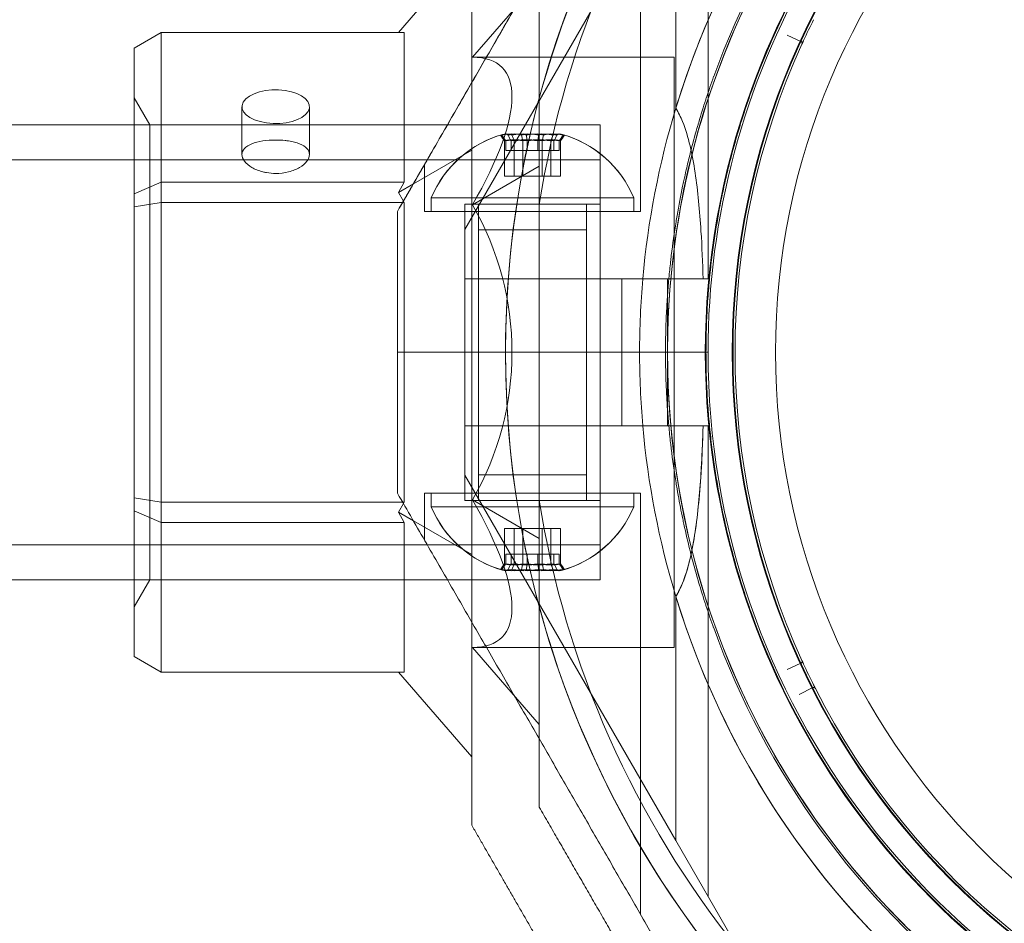
# Model space of a CAD drawing. Units: millimetres. Extents: x -728 to 9901, y -1250 to 9270.
# Drawn here: x 7526 to 7599, y 4221 to 4288 of the extents above; entities that cross this region are included whole.
import ezdxf

# ---------------------------------------------------------------- set-up
doc = ezdxf.new("R2010")
doc.units = ezdxf.units.MM
doc.layers.add('Dimensions', color=7, linetype='Continuous')
doc.styles.get("Standard").update_dxf_attribs({"font": 'arial.ttf'})
doc.dimstyles.new('Leikkiset keinu', dxfattribs={"dimtxt": 150, "dimasz": 2.5, "dimexe": 0.06, "dimexo": 0.625, "dimtad": 0, "dimtih": 1, "dimtoh": 1, "dimdec": 0, "dimtxsty": 'Standard', "dimcen": 2.5, "dimadec": 0, "dimazin": 0, "dimtfac": 1, "dimtmove": 0, "dimatfit": 3, "dimfxl": 1, "dimarcsym": 0})

# ---------------------------------------------------------------- blocks, each defined once
blk = doc.blocks.new('A$C8e1f3a67')
at = {"color": 0, "linetype": 'Continuous', "lineweight": 0}
for p, q in [((7781.467, 12178.434), (7781.467, 12209.611)), ((7781.467, 12178.434), (7781.467, 12209.611)), ((7781.467, 12178.434), (7781.467, 12209.611)), ((7786.467, 12173.434), (7786.467, 12208.271)), ((7786.467, 12173.434), (7786.467, 12208.271)), ((7786.467, 12173.434), (7786.467, 12208.271)), ((7784.085, 12204.146), (7768.467, 12177.094)), ((7784.085, 12204.146), (7768.467, 12177.094)), ((7784.085, 12204.146), (7768.467, 12177.094)), ((7784.085, 12204.146), (7784.085, 12186.071)), ((7784.085, 12186.071), (7784.085, 12204.146)), ((7784.085, 12186.071), (7784.085, 12204.146)), ((7768.967, 12197.952), (7763.534, 12191.678)), ((7773.967, 12195.56), (7769.02, 12189.848)), ((7743.967, 12190.523), (7745.967, 12191.678)), ((7745.967, 12191.678), (7745.967, 12180.588)), ((7763.967, 12191.678), (7745.967, 12191.678)), ((7763.967, 12180.588), (7763.967, 12191.678)), ((7793.352, 12191.019), (7792.332, 12191.488)), ((7743.967, 12179.743), (7743.967, 12190.523)), ((7769.02, 12189.848), (7783.967, 12189.848)), ((7783.967, 12146.148), (7783.967, 12189.848)), ((7745.122, 12184.848), (7743.967, 12186.848)), ((7751.948, 12182.639), (7751.948, 12186.182)), ((7756.948, 12182.639), (7756.948, 12186.182)), ((7743.967, 12184.848), (5842.967, 12184.848)), ((7778.467, 12184.848), (7743.967, 12184.848)), ((7745.122, 12184.848), (7778.467, 12184.848)), ((7745.122, 12184.848), (7745.122, 12151.148)), ((7778.467, 12178.962), (7778.467, 12184.848)), ((7778.467, 12184.848), (7778.467, 12178.962)), ((7771.396, 12181.034), (7771.396, 12183.652)), ((7771.481, 12182.934), (7771.481, 12183.652)), ((7771.481, 12182.934), (7771.481, 12183.652)), ((7771.878, 12182.934), (7771.878, 12183.652)), ((7771.878, 12182.934), (7771.878, 12183.652)), ((7772.121, 12181.034), (7772.121, 12183.652)), ((7772.742, 12181.034), (7772.742, 12183.652)), ((7773.07, 12182.934), (7773.07, 12183.652)), ((7773.07, 12182.934), (7773.07, 12183.652)), ((7773.863, 12182.934), (7773.863, 12183.652)), ((7773.863, 12182.934), (7773.863, 12183.652)), ((7774.192, 12181.034), (7774.192, 12183.652)), ((7774.813, 12181.034), (7774.813, 12183.652)), ((7775.056, 12182.934), (7775.056, 12183.652)), ((7775.056, 12182.934), (7775.056, 12183.652)), ((7775.453, 12182.934), (7775.453, 12183.652)), ((7775.453, 12182.934), (7775.453, 12183.652)), ((7775.538, 12181.034), (7775.538, 12183.652)), ((7768.967, 12182.975), (7764.65, 12180.482)), ((7771.878, 12182.934), (7771.481, 12182.934)), ((7771.878, 12182.934), (7771.481, 12182.934)), ((7773.863, 12182.934), (7771.878, 12182.934)), ((7773.863, 12182.934), (7771.878, 12182.934)), ((7775.453, 12182.934), (7773.863, 12182.934)), ((7775.453, 12182.934), (7773.863, 12182.934)), ((7778.467, 12182.248), (5808.467, 12182.248)), ((7765.467, 12178.434), (7765.467, 12181.898)), ((7765.467, 12178.434), (7765.467, 12181.898)), ((7765.467, 12178.434), (7765.467, 12181.898)), ((7773.967, 12181.779), (7769.02, 12178.923)), ((7772.742, 12181.034), (7771.396, 12181.034)), ((7774.813, 12181.034), (7772.742, 12181.034)), ((7775.538, 12181.034), (7774.813, 12181.034)), ((7743.967, 12179.743), (7745.967, 12180.588)), ((7745.967, 12180.588), (7745.967, 12179.088)), ((7745.967, 12180.588), (7763.967, 12180.588)), ((7763.967, 12180.588), (7763.534, 12179.838)), ((7764.65, 12180.482), (7763.534, 12179.838)), ((7743.967, 12178.779), (7743.967, 12179.743)), ((7763.534, 12179.838), (7763.906, 12179.194)), ((7745.967, 12179.088), (7743.967, 12178.779)), ((7745.967, 12179.088), (7745.967, 12156.908)), ((7763.845, 12179.088), (7745.967, 12179.088)), ((7763.967, 12179.088), (7763.845, 12179.088)), ((7763.906, 12179.194), (7763.967, 12179.088)), ((7763.967, 12156.908), (7763.967, 12179.088)), ((7779.892, 12179.434), (7765.967, 12179.434)), ((7765.967, 12179.434), (7765.967, 12178.434)), ((7780.967, 12179.434), (7765.967, 12179.434)), ((7765.967, 12179.434), (7765.967, 12178.434)), ((7780.967, 12179.434), (7765.967, 12179.434)), ((7765.967, 12179.434), (7765.967, 12178.434)), ((7768.467, 12178.962), (7769.183, 12178.962)), ((7768.467, 12157.562), (7768.467, 12178.962)), ((7768.467, 12178.962), (7769.183, 12178.962)), ((7768.467, 12157.562), (7768.467, 12178.962)), ((7769.183, 12178.962), (7778.467, 12178.962)), ((7769.183, 12178.962), (7778.467, 12178.962)), ((7769.467, 12157.562), (7769.467, 12178.962)), ((7769.467, 12157.562), (7769.467, 12178.962)), ((7773.967, 12157.052), (7773.967, 12178.944)), ((7777.467, 12157.562), (7777.467, 12178.962)), ((7777.467, 12157.562), (7777.467, 12178.962)), ((7778.467, 12157.562), (7778.467, 12178.962)), ((7778.467, 12157.562), (7778.467, 12178.962)), ((7780.967, 12179.434), (7779.892, 12179.434)), ((7780.967, 12179.434), (7780.967, 12178.434)), ((7780.967, 12179.434), (7780.967, 12178.434)), ((7780.967, 12179.434), (7780.967, 12178.434)), ((7743.967, 12157.217), (7743.967, 12178.779)), ((7781.467, 12178.434), (7765.467, 12178.434)), ((7781.467, 12178.434), (7765.467, 12178.434)), ((7781.467, 12178.434), (7765.467, 12178.434)), ((7768.467, 12178.434), (7768.467, 12157.034)), ((7768.467, 12178.434), (7768.467, 12167.998)), ((7768.467, 12167.998), (7768.467, 12178.434)), ((7768.467, 12167.998), (7768.467, 12178.434)), ((7769.467, 12178.434), (7769.467, 12157.034)), ((7769.467, 12178.434), (7769.467, 12158.934)), ((7769.467, 12178.434), (7769.467, 12158.934)), ((7777.467, 12178.434), (7777.467, 12157.034)), ((7777.467, 12178.434), (7777.467, 12158.934)), ((7777.467, 12178.434), (7777.467, 12158.934)), ((7778.467, 12178.434), (7778.467, 12157.034)), ((7778.467, 12178.434), (7778.467, 12167.998)), ((7778.467, 12167.998), (7778.467, 12178.434)), ((7778.467, 12167.998), (7778.467, 12178.434)), ((7768.467, 12173.434), (7768.467, 12177.094)), ((7769.467, 12177.062), (7777.467, 12177.062)), ((7769.467, 12157.562), (7769.467, 12177.062)), ((7777.467, 12157.562), (7777.467, 12177.062)), ((7768.467, 12173.434), (7780.081, 12173.434)), ((7768.467, 12167.998), (7768.467, 12173.434)), ((7780.081, 12173.434), (7768.467, 12173.434)), ((7780.081, 12173.434), (7768.467, 12173.434)), ((7781.634, 12173.434), (7780.081, 12173.434)), ((7780.081, 12167.998), (7780.081, 12173.434)), ((7781.634, 12173.434), (7780.081, 12173.434)), ((7780.081, 12173.434), (7780.081, 12167.998)), ((7781.634, 12173.434), (7780.081, 12173.434)), ((7780.081, 12173.434), (7780.081, 12167.998)), ((7783.467, 12173.434), (7783.467, 12167.998)), ((7783.467, 12167.998), (7783.467, 12173.434)), ((7783.467, 12167.998), (7783.467, 12173.434)), ((7786.467, 12173.434), (7786.104, 12173.434)), ((7786.467, 12173.434), (7786.104, 12173.434)), ((7786.467, 12173.434), (7786.104, 12173.434)), ((7771.467, 12167.998), (7763.467, 12167.998)), ((7771.467, 12167.998), (7763.467, 12167.998)), ((7771.467, 12167.998), (7763.467, 12167.998)), ((7771.467, 12167.998), (7763.467, 12167.998)), ((7763.467, 12167.998), (7771.467, 12167.998)), ((7763.467, 12167.998), (7771.467, 12167.998)), ((7768.467, 12157.562), (7768.467, 12167.998)), ((7768.467, 12157.562), (7768.467, 12167.998)), ((7768.467, 12162.562), (7768.467, 12167.998)), ((7768.467, 12167.998), (7768.467, 12157.562)), ((7783.317, 12167.998), (7771.467, 12167.998)), ((7783.317, 12167.998), (7771.467, 12167.998)), ((7783.317, 12167.998), (7771.467, 12167.998)), ((7783.317, 12167.998), (7771.467, 12167.998)), ((7771.467, 12167.998), (7783.467, 12167.998)), ((7771.467, 12167.998), (7783.467, 12167.998)), ((7778.467, 12157.562), (7778.467, 12167.998)), ((7778.467, 12157.562), (7778.467, 12167.998)), ((7778.467, 12167.998), (7778.467, 12157.562)), ((7780.081, 12167.998), (7780.081, 12162.562)), ((7780.081, 12167.998), (7780.081, 12162.562)), ((7780.081, 12162.562), (7780.081, 12167.998)), ((7783.467, 12167.998), (7783.317, 12167.998)), ((7783.467, 12167.998), (7783.317, 12167.998)), ((7783.467, 12167.998), (7783.317, 12167.998)), ((7783.467, 12167.998), (7783.317, 12167.998)), ((7786.467, 12167.998), (7783.467, 12167.998)), ((7783.467, 12167.998), (7785.125, 12167.998)), ((7783.467, 12162.562), (7783.467, 12167.998)), ((7783.467, 12167.998), (7785.125, 12167.998)), ((7783.467, 12162.562), (7783.467, 12167.998)), ((7783.467, 12167.998), (7783.467, 12162.562)), ((7786.467, 12167.998), (7783.467, 12167.998)), ((7783.467, 12167.998), (7785.125, 12167.998)), ((7783.467, 12167.998), (7785.125, 12167.998)), ((7785.125, 12167.998), (7786.467, 12167.998)), ((7785.125, 12167.998), (7786.467, 12167.998)), ((7785.125, 12167.998), (7786.467, 12167.998)), ((7785.125, 12167.998), (7786.467, 12167.998)), ((7780.081, 12162.562), (7768.467, 12162.562)), ((7780.081, 12162.562), (7768.467, 12162.562)), ((7768.467, 12162.562), (7780.081, 12162.562)), ((7768.467, 12162.562), (7768.467, 12158.902)), ((7780.081, 12162.562), (7781.634, 12162.562)), ((7780.081, 12162.562), (7781.634, 12162.562)), ((7780.081, 12162.562), (7781.634, 12162.562)), ((7786.467, 12162.562), (7786.104, 12162.562)), ((7786.467, 12162.562), (7786.104, 12162.562)), ((7786.467, 12162.562), (7786.104, 12162.562)), ((7786.467, 12162.562), (7786.467, 12127.725)), ((7786.467, 12162.562), (7786.467, 12127.725)), ((7786.467, 12162.562), (7786.467, 12127.725)), ((7784.085, 12131.85), (7768.467, 12158.902)), ((7784.085, 12131.85), (7768.467, 12158.902)), ((7784.085, 12131.85), (7768.467, 12158.902)), ((7777.467, 12158.934), (7769.467, 12158.934)), ((7777.467, 12158.934), (7769.467, 12158.934)), ((7743.967, 12156.253), (7743.967, 12157.217)), ((7745.967, 12156.908), (7743.967, 12157.217)), ((7781.467, 12157.562), (7765.467, 12157.562)), ((7765.467, 12157.562), (7765.467, 12154.098)), ((7781.467, 12157.562), (7765.467, 12157.562)), ((7765.467, 12157.562), (7765.467, 12154.098)), ((7765.467, 12157.562), (7765.467, 12154.098)), ((7781.467, 12157.562), (7765.467, 12157.562)), ((7765.967, 12156.562), (7765.967, 12157.562)), ((7765.967, 12156.562), (7765.967, 12157.562)), ((7765.967, 12156.562), (7765.967, 12157.562)), ((7777.751, 12157.034), (7768.467, 12157.034)), ((7769.02, 12157.073), (7773.967, 12154.217)), ((7778.467, 12157.034), (7777.751, 12157.034)), ((7778.467, 12151.148), (7778.467, 12157.562)), ((7778.467, 12157.562), (7778.467, 12151.148)), ((7780.967, 12156.562), (7780.967, 12157.562)), ((7780.967, 12156.562), (7780.967, 12157.562)), ((7780.967, 12156.562), (7780.967, 12157.562)), ((7781.467, 12157.562), (7781.467, 12126.385)), ((7781.467, 12157.562), (7781.467, 12126.385)), ((7781.467, 12157.562), (7781.467, 12126.385)), ((7743.967, 12145.472), (7743.967, 12156.253)), ((7745.967, 12155.408), (7743.967, 12156.253)), ((7745.967, 12156.908), (7745.967, 12155.408)), ((7745.967, 12156.908), (7763.845, 12156.908)), ((7763.906, 12156.802), (7763.534, 12156.158)), ((7763.845, 12156.908), (7763.967, 12156.908)), ((7763.967, 12156.908), (7763.906, 12156.802)), ((7765.967, 12156.562), (7767.041, 12156.562)), ((7765.967, 12156.562), (7767.041, 12156.562)), ((7765.967, 12156.562), (7780.967, 12156.562)), ((7767.041, 12156.562), (7780.967, 12156.562)), ((7767.041, 12156.562), (7780.967, 12156.562)), ((7763.534, 12156.158), (7763.967, 12155.408)), ((7763.534, 12156.158), (7764.649, 12155.514)), ((7764.649, 12155.514), (7768.967, 12153.021)), ((7745.967, 12155.408), (7745.967, 12144.318)), ((7763.967, 12155.408), (7745.967, 12155.408)), ((7763.967, 12144.318), (7763.967, 12155.408)), ((7771.396, 12154.962), (7771.396, 12152.343)), ((7771.396, 12154.962), (7772.121, 12154.962)), ((7771.396, 12154.962), (7771.396, 12152.343)), ((7771.396, 12154.962), (7772.121, 12154.962)), ((7772.121, 12154.962), (7772.121, 12152.343)), ((7772.121, 12154.962), (7774.192, 12154.962)), ((7772.121, 12154.962), (7772.121, 12152.343)), ((7772.121, 12154.962), (7774.192, 12154.962)), ((7772.742, 12154.962), (7772.742, 12152.343)), ((7772.742, 12154.962), (7772.742, 12152.343)), ((7774.192, 12154.962), (7774.192, 12152.343)), ((7774.192, 12154.962), (7775.538, 12154.962)), ((7774.192, 12154.962), (7774.192, 12152.343)), ((7774.192, 12154.962), (7775.538, 12154.962)), ((7774.813, 12154.962), (7774.813, 12152.343)), ((7774.813, 12154.962), (7774.813, 12152.343)), ((7775.538, 12154.962), (7775.538, 12152.343)), ((7775.538, 12154.962), (7775.538, 12152.343)), ((7778.467, 12153.748), (5808.467, 12153.748)), ((7771.481, 12153.062), (7771.481, 12152.343)), ((7771.481, 12153.062), (7773.07, 12153.062)), ((7771.877, 12153.062), (7771.877, 12152.343)), ((7773.07, 12153.062), (7773.07, 12152.343)), ((7773.07, 12153.062), (7775.056, 12153.062)), ((7773.863, 12153.062), (7773.863, 12152.343)), ((7775.056, 12153.062), (7775.056, 12152.343)), ((7775.056, 12153.062), (7775.453, 12153.062)), ((7775.453, 12153.062), (7775.453, 12152.343)), ((7743.967, 12151.148), (7710.317, 12151.148)), ((7778.467, 12151.148), (7743.967, 12151.148)), ((7745.122, 12151.148), (7743.967, 12149.148)), ((7745.122, 12151.148), (7778.467, 12151.148)), ((7784.085, 12131.85), (7784.085, 12149.925)), ((7784.085, 12131.85), (7784.085, 12149.925)), ((7784.085, 12149.925), (7784.085, 12131.85)), ((7769.02, 12146.148), (7783.967, 12146.148)), ((7769.02, 12146.148), (7773.967, 12140.436)), ((7745.967, 12144.318), (7743.967, 12145.472)), ((7792.332, 12144.508), (7793.352, 12144.977)), ((7745.967, 12144.318), (7763.967, 12144.318)), ((7763.534, 12144.318), (7768.967, 12138.044)), ((7794.222, 12143.17), (7793.22, 12142.664)), ((7784.085, 12131.85), (7788.751, 12123.768)), ((7784.085, 12131.85), (7788.751, 12123.768)), ((7784.085, 12131.85), (7788.751, 12123.768))]:
    blk.add_line(p, q, dxfattribs=at)
for centre, radius, start, end in [((7843.467, 12167.998), 72, 0, 180), ((7843.467, 12167.998), 72, 0, 180), ((7843.467, 12167.998), 72, 0.00001, 150.00001), ((7843.467, 12167.998), 62.071, 16.9278, 163.07201), ((7843.467, 12167.998), 62.071, 16.9278, 163.07201), ((7843.467, 12167.998), 62.071, 16.92799, 150.00001), ((7843.467, 12167.998), 60, 0, 180), ((7843.467, 12167.998), 60, 0, 180), ((7843.467, 12167.998), 60, 0.00001, 150.00001), ((7843.467, 12167.998), 57, 0, 150), ((7843.467, 12167.998), 57, 0, 150), ((7843.467, 12167.998), 57, 0.00001, 150.00001), ((7843.467, 12167.998), 55.2, 90, 270), ((7843.467, 12167.998), 55.15, 90, 270), ((7843.467, 12167.998), 52, 90, 270), ((7843.467, 12167.998), 60.15, 127.83488, 160.16512), ((7843.467, 12167.998), 57.2, 127.96158, 160.03821), ((7843.467, 12167.998), 57.15, 127.83488, 160.16512), ((7843.467, 12167.998), 70.357, 141.04956, 171.04957), ((7843.467, 12167.998), 72, 150.00001, 180.00001), ((7843.467, 12167.998), 62.071, 150.00001, 163.0722), ((7843.467, 12167.998), 60, 150.00001, 180.00001), ((7843.467, 12167.998), 57, 150.00001, 180.00001), ((7843.467, 12167.998), 57, 150, 180), ((7843.467, 12167.998), 57, 150, 180), ((7843.467, 12167.998), 55, 153.40065, 155.17078), ((7843.467, 12167.998), 55, 155.48373, 204.51627), ((7843.467, 12167.998), 57.2, 160.03842, 199.96156), ((7843.467, 12167.998), 62.071, 163.07201, 174.97583), ((7773.467, 12176.309), 8.125, 105.05815, 157.38014), ((7773.467, 12176.309), 8.125, 105.05815, 157.38014), ((7773.467, 12176.309), 8.125, 105.77234, 157.38014), ((7773.467, 12176.309), 8.125, 22.61986, 74.94185), ((7773.467, 12176.309), 8.125, 22.61986, 74.94185), ((7773.467, 12176.309), 8.125, 22.61987, 74.22767), ((7843.467, 12167.998), 62.071, 174.97583, 180.00001), ((7843.467, 12167.998), 62.071, 174.97583, 180), ((7843.467, 12167.998), 62.071, 174.97583, 180), ((7843.467, 12167.998), 72, 180, 330), ((7843.467, 12167.998), 72, 180, 330), ((7843.467, 12167.998), 72, 180.00001, 0.00001), ((7843.467, 12167.998), 62.071, 180, 185.02417), ((7843.467, 12167.998), 62.071, 180, 185.02417), ((7843.467, 12167.998), 62.071, 180.00001, 185.02418), ((7843.467, 12167.998), 60, 180, 330), ((7843.467, 12167.998), 60, 180, 330), ((7843.467, 12167.998), 60, 180.00001, 0.00001), ((7843.467, 12167.998), 57, 180, 330), ((7843.467, 12167.998), 57, 180, 330), ((7843.467, 12167.998), 57, 180.00001, 330.00001), ((7843.467, 12167.998), 62.071, 185.02417, 196.92799), ((7843.467, 12167.998), 70.357, 188.95044, 218.95044), ((7773.467, 12159.687), 8.125, 202.61986, 254.22767), ((7773.467, 12159.687), 8.125, 202.61986, 254.22767), ((7773.467, 12159.687), 8.125, 202.61987, 254.94186), ((7773.467, 12159.687), 8.125, 285.05816, 337.38014), ((7773.467, 12159.687), 8.125, 285.77233, 337.38014), ((7773.467, 12159.687), 8.125, 285.77233, 337.38014), ((7843.467, 12167.998), 62.071, 196.92799, 330), ((7843.467, 12167.998), 62.071, 196.92799, 330), ((7843.467, 12167.998), 62.071, 196.92781, 343.07202), ((7843.467, 12167.998), 57.2, 199.96159, 232.03804), ((7843.467, 12167.998), 57.15, 199.83488, 232.16512), ((7843.467, 12167.998), 60.15, 199.83488, 232.16512), ((7843.467, 12167.998), 55, 204.82922, 206.59935), ((7843.467, 12167.998), 55, 206.9123, 255.94484)]:
    blk.add_arc(centre, radius, start, end, dxfattribs=at)
at = {"color": 0, "linetype": 'Continuous', "lineweight": 0, "extrusion": (0, 0, -1)}
for centre, major_axis, ratio, start_param, end_param in [((7793.289, 12190.883), (-0.126, -0.082), 0.999998, -3.703914, -2.13584), ((7750.097, 12167.998), (-21.105, -21.105), 0.267949, 2.879793, 3.926991), ((7754.448, 12186.182), (-2.5, 0), 0.5, -1.289761, 1.851831), ((7754.448, 12186.182), (2.5, 0), 0.5, -1.289761, 1.851831), ((7771.521, 12176.309), (0, 7.856), 0.344906, -0.15294, 0.050701), ((7772.11, 12176.309), (0, 7.856), 0.756175, -0.15294, 0.15294), ((7772.11, 12176.309), (0, 7.856), 0.756175, -0.15294, 0.15294), ((7771.521, 12176.309), (0, 7.856), 0.344906, 0.050701, 0.15294), ((7773.113, 12176.309), (0, 7.856), 0.985337, -0.15294, 0.15294), ((7774.146, 12176.309), (0, 7.856), 0.944788, -0.15294, 0.15294), ((7774.146, 12176.309), (0, 7.856), 0.944788, -0.15294, 0.15294), ((7775.059, 12176.309), (0, 7.856), 0.64043, -0.15294, 0.15294), ((7775.503, 12176.309), (0, 7.856), 0.188613, -0.15294, 0.050701), ((7775.503, 12176.309), (0, 7.856), 0.188613, -0.15294, 0.050701), ((7775.503, 12176.309), (0, 7.856), 0.188613, 0.050701, 0.15294), ((7775.503, 12176.309), (0, 7.856), 0.188613, 0.050701, 0.15294), ((7772.069, 12176.309), (0, 7.418), 0.64043, -0.142146, 0.142146), ((7771.679, 12176.309), (0, 7.418), 0.188613, -0.142146, 0.142146), ((7771.679, 12176.309), (0, 7.418), 0.188613, -0.142146, 0.142146), ((7772.87, 12176.309), (0, 7.418), 0.944788, -0.142146, 0.142146), ((7772.87, 12176.309), (0, 7.418), 0.944788, -0.142146, 0.142146), ((7773.777, 12176.309), (0, 7.418), 0.985337, -0.142146, 0.142146), ((7774.658, 12176.309), (0, 7.418), 0.756175, -0.142146, 0.142146), ((7774.658, 12176.309), (0, 7.418), 0.756175, -0.142146, 0.142146), ((7775.176, 12176.309), (0, 7.418), 0.344906, -0.142146, 0.142146), ((7750.097, 12167.998), (0, 21.85), 1, 1.047198, 2.094395), ((7750.097, 12167.998), (-21.105, 21.105), 0.267949, 2.356194, 3.403392), ((7771.875, 12159.687), (0, -7.856), 0.64043, -0.15294, 0.15294), ((7771.875, 12159.687), (0, -7.856), 0.64043, -0.15294, 0.15294), ((7771.431, 12159.687), (0, -7.856), 0.188613, 0.050701, 0.15294), ((7771.431, 12159.687), (0, -7.856), 0.188613, -0.15294, 0.050701), ((7771.758, 12159.687), (0, -7.418), 0.344906, -0.142146, 0.142146), ((7771.758, 12159.687), (0, -7.418), 0.344906, -0.142146, 0.142146), ((7772.276, 12159.687), (0, -7.418), 0.756175, -0.142146, 0.142146), ((7772.788, 12159.687), (0, -7.856), 0.944788, -0.15294, 0.15294), ((7773.156, 12159.687), (0, -7.418), 0.985337, -0.142146, 0.142146), ((7773.156, 12159.687), (0, -7.418), 0.985337, -0.142146, 0.142146), ((7773.821, 12159.687), (0, -7.856), 0.985337, -0.15294, 0.15294), ((7773.821, 12159.687), (0, -7.856), 0.985337, -0.15294, 0.15294), ((7774.063, 12159.687), (0, -7.418), 0.944788, -0.142146, 0.142146), ((7774.823, 12159.687), (0, -7.856), 0.756175, -0.15294, 0.15294), ((7774.865, 12159.687), (0, -7.418), 0.64043, -0.142146, 0.142146), ((7774.865, 12159.687), (0, -7.418), 0.64043, -0.142146, 0.142146), ((7775.413, 12159.687), (0, -7.856), 0.344906, 0.050701, 0.15294), ((7775.413, 12159.687), (0, -7.856), 0.344906, 0.050701, 0.15294), ((7775.255, 12159.687), (0, -7.418), 0.188613, -0.142146, 0.142146), ((7775.413, 12159.687), (0, -7.856), 0.344906, -0.15294, 0.050701), ((7775.413, 12159.687), (0, -7.856), 0.344906, -0.15294, 0.050701), ((7793.289, 12145.113), (0.126, -0.082), 0.999998, -1.005754, 0.562321), ((7794.289, 12143.036), (-0.014, -0.149), 0.999998, -3.703914, -2.13584)]:
    blk.add_ellipse(centre, major_axis=major_axis, ratio=ratio, start_param=start_param, end_param=end_param, dxfattribs=at)
at = {"color": 0, "linetype": 'Continuous', "lineweight": 0}
for centre, major_axis, ratio, start_param, end_param in [((7771.875, 12176.309), (0, 7.856), 0.64043, -0.15294, 0.15294), ((7771.431, 12176.309), (0, 7.856), 0.188613, 0.050701, 0.15294), ((7771.431, 12176.309), (0, 7.856), 0.188613, 0.050701, 0.15294), ((7771.431, 12176.309), (0, 7.856), 0.188613, -0.15294, 0.050701), ((7771.431, 12176.309), (0, 7.856), 0.188613, -0.15294, 0.050701), ((7772.788, 12176.309), (0, 7.856), 0.944788, -0.15294, 0.15294), ((7772.788, 12176.309), (0, 7.856), 0.944788, -0.15294, 0.15294), ((7773.821, 12176.309), (0, 7.856), 0.985337, -0.15294, 0.15294), ((7774.823, 12176.309), (0, 7.856), 0.756175, -0.15294, 0.15294), ((7774.823, 12176.309), (0, 7.856), 0.756175, -0.15294, 0.15294), ((7775.413, 12176.309), (0, 7.856), 0.344906, 0.050701, 0.15294), ((7775.413, 12176.309), (0, 7.856), 0.344906, -0.15294, 0.050701), ((7771.758, 12176.309), (0, 7.418), 0.344906, -0.142146, 0.142146), ((7772.276, 12176.309), (0, 7.418), 0.756175, -0.142146, 0.142146), ((7772.276, 12176.309), (0, 7.418), 0.756175, -0.142146, 0.142146), ((7773.156, 12176.309), (0, 7.418), 0.985337, -0.142146, 0.142146), ((7774.063, 12176.309), (0, 7.418), 0.944788, -0.142146, 0.142146), ((7774.063, 12176.309), (0, 7.418), 0.944788, -0.142146, 0.142146), ((7774.865, 12176.309), (0, 7.418), 0.64043, -0.142146, 0.142146), ((7775.255, 12176.309), (0, 7.418), 0.188613, -0.142146, 0.142146), ((7775.255, 12176.309), (0, 7.418), 0.188613, -0.142146, 0.142146), ((7771.521, 12159.687), (0, -7.856), 0.344906, -0.15294, 0.050701), ((7771.521, 12159.687), (0, -7.856), 0.344906, -0.15294, 0.050701), ((7772.11, 12159.687), (0, -7.856), 0.756175, -0.15294, 0.15294), ((7772.069, 12159.687), (0, -7.418), 0.64043, -0.142146, 0.142146), ((7772.069, 12159.687), (0, -7.418), 0.64043, -0.142146, 0.142146), ((7771.679, 12159.687), (0, -7.418), 0.188613, -0.142146, 0.142146), ((7771.521, 12159.687), (0, -7.856), 0.344906, 0.050701, 0.15294), ((7771.521, 12159.687), (0, -7.856), 0.344906, 0.050701, 0.15294), ((7772.87, 12159.687), (0, -7.418), 0.944788, -0.142146, 0.142146), ((7773.113, 12159.687), (0, -7.856), 0.985337, -0.15294, 0.15294), ((7773.113, 12159.687), (0, -7.856), 0.985337, -0.15294, 0.15294), ((7773.778, 12159.687), (0, -7.418), 0.985337, -0.142146, 0.142146), ((7773.778, 12159.687), (0, -7.418), 0.985337, -0.142146, 0.142146), ((7774.146, 12159.687), (0, -7.856), 0.944788, -0.15294, 0.15294), ((7774.658, 12159.687), (0, -7.418), 0.756175, -0.142146, 0.142146), ((7775.059, 12159.687), (0, -7.856), 0.64043, -0.15294, 0.15294), ((7775.059, 12159.687), (0, -7.856), 0.64043, -0.15294, 0.15294), ((7775.176, 12159.687), (0, -7.418), 0.344906, -0.142146, 0.142146), ((7775.176, 12159.687), (0, -7.418), 0.344906, -0.142146, 0.142146), ((7775.503, 12159.687), (0, -7.856), 0.188613, -0.15294, 0.050701), ((7775.503, 12159.687), (0, -7.856), 0.188613, 0.050701, 0.15294)]:
    blk.add_ellipse(centre, major_axis=major_axis, ratio=ratio, start_param=start_param, end_param=end_param, dxfattribs=at)
for points, weights in [([(7763.467, 12178.434), (7779.795, 12206.714), (7796.454, 12235.57)], [1.54608086798, 1.68191541267, 1.52991727878]), ([(7763.467, 12178.434), (7779.795, 12206.714), (7796.454, 12235.57)], [1.54608086798, 1.68191541267, 1.52991727878]), ([(7778.948, 12205.248), (7771.516, 12192.375), (7763.467, 12178.434)], [1.56753561765, 1.56753561765, 1.50513020921]), ([(7768.967, 12187.96), (7768.967, 12195.24), (7768.967, 12203.01)], [1.54038917163, 1.52148178569, 1.48941667239]), ([(7773.967, 12178.944), (7773.967, 12189.778), (7773.967, 12201.671)], [1.54336100997, 1.52498134772, 1.47108871164]), ([(7768.967, 12148.036), (7768.967, 12167.998), (7768.967, 12187.96)], [1.54038918125, 1.59472822293, 1.54038917163]), ([(7763.467, 12178.434), (7763.467, 12173.194), (7763.467, 12167.998)], [1.45360961505, 1.45976754394, 1.45976754394]), ([(7763.467, 12178.434), (7763.467, 12173.194), (7763.467, 12167.998)], [1.45360961505, 1.45976754394, 1.45976754394]), ([(7763.467, 12178.434), (7763.467, 12173.194), (7763.467, 12167.998)], [1.45360961505, 1.45976754394, 1.45976754394]), ([(7763.467, 12167.998), (7763.467, 12162.802), (7763.467, 12157.562)], [1.45976754394, 1.45976754394, 1.45360961505]), ([(7763.467, 12167.998), (7763.467, 12162.802), (7763.467, 12157.562)], [1.45976754394, 1.45976754394, 1.45360961505]), ([(7763.467, 12167.998), (7763.467, 12162.802), (7763.467, 12157.562)], [1.45976754394, 1.45976754394, 1.45360961505]), ([(7763.467, 12157.562), (7779.795, 12129.281), (7796.454, 12100.426)], [1.54608086798, 1.68191541267, 1.52991727878]), ([(7763.467, 12157.562), (7779.795, 12129.281), (7796.454, 12100.426)], [1.54608086798, 1.68191541267, 1.52991727878]), ([(7796.454, 12100.426), (7779.795, 12129.281), (7763.467, 12157.562)], [1.52991727878, 1.68191541267, 1.54608086798]), ([(7773.967, 12134.325), (7773.967, 12146.217), (7773.967, 12157.052)], [1.47108871164, 1.52498134772, 1.54336100997]), ([(7768.967, 12132.985), (7768.967, 12140.755), (7768.967, 12148.036)], [1.48941667239, 1.52148179385, 1.54038918125]), ([(7773.967, 12134.325), (7776.761, 12129.485), (7779.555, 12124.645)], [1.40531115829, 1.40900510308, 1.40531115829]), ([(7768.967, 12132.985), (7772.431, 12126.985), (7775.895, 12120.985)], [1.42296673268, 1.42803359348, 1.42296673268])]:
    blk.add_rational_spline(points, weights, degree=2, dxfattribs=at)
for points, knots in [([(7793.426, 12190.821), (7793.426, 12190.821), (7793.43, 12190.831), (7793.449, 12190.87), (7793.456, 12190.887), (7793.474, 12190.926), (7793.481, 12190.941), (7793.495, 12190.973), (7793.501, 12190.984), (7793.511, 12191.008), (7793.515, 12191.016), (7793.523, 12191.033), (7793.526, 12191.04), (7793.532, 12191.052), (7793.534, 12191.056), (7793.538, 12191.065), (7793.54, 12191.069), (7793.544, 12191.077), (7793.546, 12191.083), (7793.551, 12191.093)], [0, 0, 0, 0, 0.004254101, 0.004254101, 0.006381151, 0.006381151, 0.007444676, 0.007444676, 0.007976439, 0.007976439, 0.00824232, 0.00824232, 0.008375261, 0.008375261, 0.008441731, 0.008441731, 0.008474966, 0.008474966, 0.008508201, 0.008508201, 0.008508201, 0.008508201]), ([(7786.885, 12147.588), (7786.702, 12148.096), (7786.518, 12148.629), (7786.333, 12149.19), (7786.321, 12149.226), (7786.309, 12149.262), (7786.298, 12149.298), (7786.122, 12149.836), (7785.946, 12150.4), (7785.772, 12150.99), (7785.751, 12151.059), (7785.731, 12151.13), (7785.71, 12151.2), (7785.543, 12151.774), (7785.378, 12152.374), (7785.216, 12153.003), (7785.19, 12153.105), (7785.164, 12153.207), (7785.138, 12153.311), (7784.98, 12153.936), (7784.826, 12154.59), (7784.677, 12155.28), (7784.649, 12155.41), (7784.621, 12155.541), (7784.593, 12155.673), (7784.534, 12155.957), (7784.475, 12156.247), (7784.418, 12156.543), (7784.39, 12156.684), (7784.363, 12156.826), (7784.337, 12156.969), (7784.28, 12157.273), (7784.225, 12157.583), (7784.171, 12157.898), (7784.146, 12158.043), (7784.122, 12158.189), (7784.098, 12158.337), (7783.966, 12159.148), (7783.845, 12159.996), (7783.739, 12160.886), (7783.723, 12161.021), (7783.707, 12161.158), (7783.692, 12161.295), (7783.646, 12161.705), (7783.603, 12162.125), (7783.564, 12162.551), (7783.554, 12162.666), (7783.543, 12162.781), (7783.534, 12162.897), (7783.494, 12163.361), (7783.46, 12163.83), (7783.43, 12164.307), (7783.425, 12164.39), (7783.42, 12164.474), (7783.415, 12164.557), (7783.403, 12164.776), (7783.391, 12164.997), (7783.381, 12165.219), (7783.367, 12165.528), (7783.355, 12165.841), (7783.345, 12166.153), (7783.344, 12166.193), (7783.343, 12166.233), (7783.342, 12166.273), (7783.325, 12166.849), (7783.317, 12167.427), (7783.317, 12168.005), (7783.317, 12168.014), (7783.317, 12168.023), (7783.317, 12168.032), (7783.317, 12168.601), (7783.326, 12169.171), (7783.342, 12169.741), (7783.344, 12169.8), (7783.346, 12169.858), (7783.348, 12169.917), (7783.364, 12170.437), (7783.387, 12170.948), (7783.416, 12171.451), (7783.422, 12171.551), (7783.428, 12171.651), (7783.434, 12171.75), (7783.463, 12172.207), (7783.496, 12172.659), (7783.534, 12173.104), (7783.545, 12173.235), (7783.557, 12173.365), (7783.569, 12173.495), (7783.606, 12173.903), (7783.648, 12174.308), (7783.692, 12174.704), (7783.709, 12174.855), (7783.726, 12175.005), (7783.744, 12175.154), (7783.849, 12176.029), (7783.968, 12176.858), (7784.097, 12177.651), (7784.122, 12177.809), (7784.148, 12177.965), (7784.175, 12178.119), (7784.304, 12178.876), (7784.442, 12179.599), (7784.587, 12180.294), (7784.617, 12180.435), (7784.646, 12180.575), (7784.676, 12180.714), (7784.736, 12180.987), (7784.795, 12181.255), (7784.856, 12181.518), (7784.947, 12181.914), (7785.04, 12182.298), (7785.134, 12182.671), (7785.162, 12182.782), (7785.19, 12182.891), (7785.218, 12183), (7785.379, 12183.626), (7785.543, 12184.222), (7785.709, 12184.793), (7785.731, 12184.868), (7785.753, 12184.943), (7785.775, 12185.018), (7785.948, 12185.605), (7786.123, 12186.165), (7786.298, 12186.698), (7786.31, 12186.737), (7786.323, 12186.775), (7786.336, 12186.813), (7786.519, 12187.372), (7786.703, 12187.902), (7786.885, 12188.407)], [0, 0, 0, 0, 0.00326325, 0.00326325, 0.00326325, 0.00347076, 0.00347076, 0.00347076, 0.00657487, 0.00657487, 0.00657487, 0.00694153, 0.00694153, 0.00694153, 0.00992886, 0.00992886, 0.00992886, 0.01041229, 0.01041229, 0.01041229, 0.01333398, 0.01333398, 0.01333398, 0.01388305, 0.01388305, 0.01388305, 0.01506016, 0.01506016, 0.01506016, 0.01561844, 0.01561844, 0.01561844, 0.01680602, 0.01680602, 0.01680602, 0.01735382, 0.01735382, 0.01735382, 0.02036694, 0.02036694, 0.02036694, 0.02082458, 0.02082458, 0.02082458, 0.02218997, 0.02218997, 0.02218997, 0.02255996, 0.02255996, 0.02255996, 0.02403772, 0.02403772, 0.02403772, 0.02429535, 0.02429535, 0.02429535, 0.02497133, 0.02497133, 0.02497133, 0.02591053, 0.02591053, 0.02591053, 0.02603073, 0.02603073, 0.02603073, 0.02776611, 0.02776611, 0.02776611, 0.0277928, 0.0277928, 0.0277928, 0.02950149, 0.02950149, 0.02950149, 0.02967671, 0.02967671, 0.02967671, 0.03123687, 0.03123687, 0.03123687, 0.03154621, 0.03154621, 0.03154621, 0.03297226, 0.03297226, 0.03297226, 0.03339073, 0.03339073, 0.03339073, 0.03470764, 0.03470764, 0.03470764, 0.03521147, 0.03521147, 0.03521147, 0.0381784, 0.0381784, 0.0381784, 0.03876767, 0.03876767, 0.03876767, 0.04164916, 0.04164916, 0.04164916, 0.04223383, 0.04223383, 0.04223383, 0.04338455, 0.04338455, 0.04338455, 0.04511993, 0.04511993, 0.04511993, 0.04563335, 0.04563335, 0.04563335, 0.04859069, 0.04859069, 0.04859069, 0.04898179, 0.04898179, 0.04898179, 0.05206146, 0.05206146, 0.05206146, 0.05228381, 0.05228381, 0.05228381, 0.05553222, 0.05553222, 0.05553222, 0.05553222]), ([(7789.707, 12148.606), (7789.526, 12149.11), (7789.342, 12149.641), (7788.974, 12150.765), (7788.789, 12151.358), (7788.425, 12152.607), (7788.244, 12153.264), (7787.891, 12154.659), (7787.718, 12155.396), (7787.385, 12156.972), (7787.224, 12157.816), (7786.931, 12159.592), (7786.798, 12160.527), (7786.628, 12162.023), (7786.576, 12162.54), (7786.485, 12163.588), (7786.446, 12164.121), (7786.382, 12165.209), (7786.358, 12165.767), (7786.325, 12166.887), (7786.309, 12168.008), (7786.325, 12169.131), (7786.359, 12170.256), (7786.383, 12170.808), (7786.447, 12171.89), (7786.486, 12172.421), (7786.577, 12173.465), (7786.629, 12173.981), (7786.8, 12175.477), (7786.932, 12176.407), (7787.222, 12178.168), (7787.38, 12178.998), (7787.63, 12180.183), (7787.715, 12180.568), (7787.888, 12181.312), (7787.976, 12181.673), (7788.242, 12182.725), (7788.423, 12183.385), (7788.789, 12184.639), (7788.974, 12185.232), (7789.342, 12186.355), (7789.526, 12186.886), (7789.707, 12187.389)], [0, 0, 0, 0, 0.0033695, 0.0033695, 0.00673899, 0.00673899, 0.01010849, 0.01010849, 0.01347799, 0.01347799, 0.01684749, 0.01684749, 0.02021698, 0.02021698, 0.02190173, 0.02190173, 0.02358648, 0.02358648, 0.02527123, 0.02527123, 0.02695598, 0.02864073, 0.02864073, 0.03032547, 0.03032547, 0.03201022, 0.03201022, 0.03369497, 0.03369497, 0.03706447, 0.03706447, 0.04043397, 0.04043397, 0.04211871, 0.04211871, 0.04380346, 0.04380346, 0.04717296, 0.04717296, 0.05054246, 0.05054246, 0.05391195, 0.05391195, 0.05391195, 0.05391195]), ([(7786.104, 12173.434), (7786.071, 12174.621), (7786.019, 12175.811), (7785.85, 12178.47), (7785.718, 12179.923), (7785.41, 12181.977), (7785.289, 12182.64), (7784.988, 12183.911), (7784.81, 12184.519), (7784.444, 12185.421), (7784.28, 12185.764), (7784.085, 12186.071)], [1.831734, 1.831734, 1.831734, 1.831734, 2.169061, 2.169061, 2.599889, 2.599889, 2.815303, 2.815303, 3.030716, 3.030716, 3.15883, 3.15883, 3.15883, 3.15883]), ([(7784.085, 12186.071), (7784.28, 12185.764), (7784.444, 12185.421), (7784.81, 12184.519), (7784.988, 12183.911), (7785.289, 12182.64), (7785.41, 12181.977), (7785.718, 12179.923), (7785.85, 12178.47), (7786.019, 12175.811), (7786.071, 12174.621), (7786.104, 12173.434)], [-6.130632, -6.130632, -6.130632, -6.130632, -6.002514, -6.002514, -5.787098, -5.787098, -5.571683, -5.571683, -5.140851, -5.140851, -4.803516, -4.803516, -4.803516, -4.803516]), ([(7784.085, 12186.071), (7784.28, 12185.764), (7784.444, 12185.421), (7784.81, 12184.519), (7784.988, 12183.911), (7785.289, 12182.64), (7785.41, 12181.977), (7785.718, 12179.923), (7785.85, 12178.47), (7786.019, 12175.811), (7786.071, 12174.621), (7786.104, 12173.434)], [-6.130632, -6.130632, -6.130632, -6.130632, -6.002514, -6.002514, -5.787098, -5.787098, -5.571683, -5.571683, -5.140851, -5.140851, -4.803516, -4.803516, -4.803516, -4.803516]), ([(7755.142, 12183.679), (7754.912, 12183.703), (7754.675, 12183.715), (7754.448, 12183.715), (7754.134, 12183.715), (7753.799, 12183.692), (7753.183, 12183.597), (7752.902, 12183.523), (7752.459, 12183.344), (7752.267, 12183.227), (7752.011, 12182.952), (7751.948, 12182.795), (7751.948, 12182.484), (7752.011, 12182.31), (7752.267, 12181.974), (7752.459, 12181.814), (7752.902, 12181.554), (7753.183, 12181.437), (7753.577, 12181.337), (7753.666, 12181.318), (7753.755, 12181.302)], [-0.0679027, -0.0679027, -0.0679027, -0.0679027, 0, 0, 0, 0.0943368, 0.0943368, 0.1886736, 0.1886736, 0.2830167, 0.2830167, 0.3773598, 0.3773598, 0.4716502, 0.4716502, 0.5659406, 0.5659406, 0.6602592, 0.6602592, 0.6866817, 0.6866817, 0.6866817, 0.6866817]), ([(7753.755, 12181.302), (7753.985, 12181.261), (7754.222, 12181.241), (7754.763, 12181.241), (7755.098, 12181.28), (7755.714, 12181.437), (7755.995, 12181.554), (7756.438, 12181.814), (7756.63, 12181.974), (7756.886, 12182.31), (7756.948, 12182.484), (7756.948, 12182.795), (7756.885, 12182.952), (7756.63, 12183.227), (7756.438, 12183.344), (7755.994, 12183.523), (7755.714, 12183.597), (7755.32, 12183.658), (7755.231, 12183.669), (7755.142, 12183.679)], [0.6866817, 0.6866817, 0.6866817, 0.6866817, 0.7545778, 0.7545778, 0.8488965, 0.8488965, 0.9432151, 0.9432151, 1.0375055, 1.0375055, 1.1317959, 1.1317959, 1.2261502, 1.2261502, 1.3205044, 1.3205044, 1.41483, 1.41483, 1.4412529, 1.4412529, 1.4412529, 1.4412529]), ([(7786.104, 12162.562), (7786.104, 12162.548), (7786.104, 12162.535), (7786.047, 12160.653), (7785.953, 12158.804), (7785.735, 12156.425), (7785.648, 12155.634), (7785.424, 12154.088), (7785.285, 12153.333), (7784.979, 12152.055), (7784.766, 12151.349), (7784.411, 12150.506), (7784.26, 12150.201), (7784.085, 12149.925)], [2.535073, 2.535073, 2.535073, 2.535073, 2.538773, 2.538773, 3.054911, 3.054911, 3.281906, 3.281906, 3.508901, 3.508901, 3.718075, 3.718075, 3.833409, 3.833409, 3.833409, 3.833409]), ([(7786.104, 12162.562), (7786.104, 12162.548), (7786.104, 12162.535), (7786.047, 12160.653), (7785.953, 12158.804), (7785.735, 12156.425), (7785.648, 12155.634), (7785.424, 12154.088), (7785.285, 12153.333), (7784.979, 12152.055), (7784.766, 12151.349), (7784.411, 12150.506), (7784.26, 12150.201), (7784.085, 12149.925)], [2.535073, 2.535073, 2.535073, 2.535073, 2.538773, 2.538773, 3.054911, 3.054911, 3.281906, 3.281906, 3.508901, 3.508901, 3.718075, 3.718075, 3.833409, 3.833409, 3.833409, 3.833409]), ([(7784.085, 12149.925), (7784.28, 12150.232), (7784.444, 12150.575), (7784.81, 12151.477), (7784.988, 12152.085), (7785.289, 12153.356), (7785.41, 12154.019), (7785.718, 12156.073), (7785.85, 12157.525), (7786.019, 12160.185), (7786.071, 12161.374), (7786.104, 12162.562)], [-1.851423, -1.851423, -1.851423, -1.851423, -1.72331, -1.72331, -1.507896, -1.507896, -1.292482, -1.292482, -0.861655, -0.861655, -0.524327, -0.524327, -0.524327, -0.524327]), ([(7793.551, 12144.903), (7793.546, 12144.913), (7793.544, 12144.918), (7793.54, 12144.927), (7793.538, 12144.93), (7793.534, 12144.939), (7793.532, 12144.944), (7793.526, 12144.956), (7793.523, 12144.962), (7793.515, 12144.98), (7793.511, 12144.988), (7793.501, 12145.011), (7793.495, 12145.023), (7793.481, 12145.054), (7793.474, 12145.069), (7793.456, 12145.108), (7793.449, 12145.125), (7793.43, 12145.165), (7793.426, 12145.175), (7793.426, 12145.175)], [0, 0, 0, 0, 0.000033599, 0.000033599, 0.000067198, 0.000067198, 0.000134395, 0.000134395, 0.00026879, 0.00026879, 0.00053758, 0.00053758, 0.001075161, 0.001075161, 0.002150322, 0.002150322, 0.004300644, 0.004300644, 0.008601287, 0.008601287, 0.008601287, 0.008601287]), ([(7794.423, 12143.104), (7794.423, 12143.104), (7794.418, 12143.114), (7794.398, 12143.153), (7794.39, 12143.169), (7794.371, 12143.208), (7794.363, 12143.222), (7794.348, 12143.253), (7794.342, 12143.264), (7794.33, 12143.287), (7794.326, 12143.296), (7794.318, 12143.313), (7794.315, 12143.319), (7794.309, 12143.331), (7794.306, 12143.335), (7794.302, 12143.344), (7794.3, 12143.348), (7794.296, 12143.356), (7794.293, 12143.362), (7794.288, 12143.372)], [0, 0, 0, 0, 0.004254101, 0.004254101, 0.006381151, 0.006381151, 0.007444676, 0.007444676, 0.007976439, 0.007976439, 0.00824232, 0.00824232, 0.008375261, 0.008375261, 0.008441731, 0.008441731, 0.008474966, 0.008474966, 0.008508201, 0.008508201, 0.008508201, 0.008508201])]:
    blk.add_open_spline(points, degree=3, knots=knots, dxfattribs=at)
for points in [[(7771.396, 12183.652), (7771.3, 12183.793), (7771.204, 12183.933), (7771.108, 12184.073)], [(7771.205, 12184.073), (7771.297, 12183.933), (7771.389, 12183.793), (7771.481, 12183.652)], [(7771.205, 12184.073), (7771.297, 12183.933), (7771.389, 12183.793), (7771.481, 12183.652)], [(7771.657, 12184.073), (7771.73, 12183.933), (7771.804, 12183.793), (7771.878, 12183.652)], [(7771.657, 12184.073), (7771.73, 12183.933), (7771.804, 12183.793), (7771.878, 12183.652)], [(7772.121, 12183.652), (7772.059, 12183.793), (7771.996, 12183.933), (7771.934, 12184.073)], [(7772.641, 12184.073), (7772.675, 12183.933), (7772.708, 12183.793), (7772.742, 12183.652)], [(7773.015, 12184.073), (7773.034, 12183.933), (7773.052, 12183.793), (7773.07, 12183.652)], [(7773.015, 12184.073), (7773.034, 12183.933), (7773.052, 12183.793), (7773.07, 12183.652)], [(7773.863, 12183.652), (7773.882, 12183.793), (7773.9, 12183.933), (7773.918, 12184.073)], [(7773.863, 12183.652), (7773.882, 12183.793), (7773.9, 12183.933), (7773.918, 12184.073)], [(7774.192, 12183.652), (7774.225, 12183.793), (7774.259, 12183.933), (7774.293, 12184.073)], [(7775, 12184.073), (7774.938, 12183.933), (7774.875, 12183.793), (7774.813, 12183.652)], [(7775.056, 12183.652), (7775.13, 12183.793), (7775.203, 12183.933), (7775.277, 12184.073)], [(7775.056, 12183.652), (7775.13, 12183.793), (7775.203, 12183.933), (7775.277, 12184.073)], [(7775.453, 12183.652), (7775.545, 12183.793), (7775.637, 12183.933), (7775.728, 12184.073)], [(7775.453, 12183.652), (7775.545, 12183.793), (7775.637, 12183.933), (7775.728, 12184.073)], [(7775.825, 12184.073), (7775.73, 12183.933), (7775.634, 12183.793), (7775.538, 12183.652)], [(7781.634, 12173.434), (7783.124, 12173.434), (7784.614, 12173.434), (7786.104, 12173.434)], [(7781.634, 12173.434), (7783.124, 12173.434), (7784.614, 12173.434), (7786.104, 12173.434)], [(7781.634, 12173.434), (7783.124, 12173.434), (7784.614, 12173.434), (7786.104, 12173.434)], [(7786.104, 12162.562), (7784.614, 12162.562), (7783.124, 12162.562), (7781.634, 12162.562)], [(7786.104, 12162.562), (7784.614, 12162.562), (7783.124, 12162.562), (7781.634, 12162.562)], [(7786.104, 12162.562), (7784.614, 12162.562), (7783.124, 12162.562), (7781.634, 12162.562)], [(7771.108, 12151.922), (7771.204, 12152.063), (7771.3, 12152.203), (7771.396, 12152.343)], [(7771.108, 12151.922), (7771.204, 12152.063), (7771.3, 12152.203), (7771.396, 12152.343)], [(7771.481, 12152.343), (7771.389, 12152.203), (7771.297, 12152.063), (7771.205, 12151.922)], [(7771.877, 12152.343), (7771.804, 12152.203), (7771.73, 12152.063), (7771.657, 12151.922)], [(7771.934, 12151.922), (7771.996, 12152.063), (7772.059, 12152.203), (7772.121, 12152.343)], [(7771.934, 12151.922), (7771.996, 12152.063), (7772.059, 12152.203), (7772.121, 12152.343)], [(7772.742, 12152.343), (7772.708, 12152.203), (7772.675, 12152.063), (7772.641, 12151.922)], [(7772.742, 12152.343), (7772.708, 12152.203), (7772.675, 12152.063), (7772.641, 12151.922)], [(7773.07, 12152.343), (7773.052, 12152.203), (7773.034, 12152.063), (7773.015, 12151.922)], [(7773.918, 12151.922), (7773.9, 12152.063), (7773.882, 12152.203), (7773.863, 12152.343)], [(7774.293, 12151.922), (7774.259, 12152.063), (7774.225, 12152.203), (7774.192, 12152.343)], [(7774.293, 12151.922), (7774.259, 12152.063), (7774.225, 12152.203), (7774.192, 12152.343)], [(7774.813, 12152.343), (7774.875, 12152.203), (7774.938, 12152.063), (7775, 12151.922)], [(7774.813, 12152.343), (7774.875, 12152.203), (7774.938, 12152.063), (7775, 12151.922)], [(7775.277, 12151.922), (7775.203, 12152.063), (7775.13, 12152.203), (7775.056, 12152.343)], [(7775.728, 12151.922), (7775.636, 12152.063), (7775.545, 12152.203), (7775.453, 12152.343)], [(7775.538, 12152.343), (7775.634, 12152.203), (7775.73, 12152.063), (7775.826, 12151.922)], [(7775.538, 12152.343), (7775.634, 12152.203), (7775.73, 12152.063), (7775.826, 12151.922)]]:
    blk.add_open_spline(points, degree=3, dxfattribs=at)
blk = doc.blocks.new('*D4')
at = {"layer": 'Defpoints', "color": 0}
for p in [(2683.878, 8030.723), (-500.909, -20.279), (7907.932, -20.279)]:
    blk.add_point(p, dxfattribs=at)
at = {"layer": 'Dimensions', "color": 0, "lineweight": -2}
for p, q in [((2683.253, 8030.723), (-500.969, 8030.723)), ((-500.909, 8028.223), (-500.909, 4082.422)), ((-500.909, -17.779), (-500.909, 3928.022)), ((7633.307, -20.279), (-500.969, -20.279))]:
    blk.add_line(p, q, dxfattribs=at)
at = {"layer": 'Dimensions', "color": 0}
for points in [[(-500.492, 8028.223), (-501.325, 8028.223), (-500.909, 8030.723)], [(-501.325, -17.779), (-500.492, -17.779), (-500.909, -20.279)]]:
    blk.add_solid(points, dxfattribs=at)
at = {"layer": 'Dimensions', "color": 0, "insert": (-500.909, 4005.222), "char_height": 150, "attachment_point": 5}
blk.add_mtext('8051', dxfattribs=at)
blk = doc.blocks.new('*D5')
at = {"layer": 'Defpoints', "color": 0}
for p in [(266.932, 4399.409), (9900.932, 4149.175), (9900.932, -1151.22)]:
    blk.add_point(p, dxfattribs=at)
at = {"layer": 'Dimensions', "color": 0, "lineweight": -2}
for p, q in [((266.932, 4398.784), (266.932, -1151.28)), ((9900.932, 4148.55), (9900.932, -1151.28)), ((269.432, -1151.22), (4859.882, -1151.22)), ((9898.432, -1151.22), (5307.982, -1151.22))]:
    blk.add_line(p, q, dxfattribs=at)
at = {"layer": 'Dimensions', "color": 0}
for points in [[(269.432, -1150.804), (269.432, -1151.637), (266.932, -1151.22)], [(9898.432, -1151.637), (9898.432, -1150.804), (9900.932, -1151.22)]]:
    blk.add_solid(points, dxfattribs=at)
at = {"layer": 'Dimensions', "color": 0, "insert": (5083.932, -1151.22), "char_height": 150, "attachment_point": 5}
blk.add_mtext('9634', dxfattribs=at)
blk = doc.blocks.new('*D7')
at = {"layer": 'Defpoints', "color": 0}
for p in [(1829.432, 6603.108), (1829.432, 4254.716), (8261.932, 3633.721)]:
    blk.add_point(p, dxfattribs=at)
at = {"layer": 'Dimensions', "color": 0, "lineweight": -2}
for p, q in [((1829.432, 4273.352), (1829.432, 6603.168)), ((1831.932, 6603.108), (4820.882, 6603.108)), ((8259.432, 6603.108), (5270.482, 6603.108)), ((8261.932, 3634.346), (8261.932, 6603.168)), ((1829.432, 4255.341), (1829.432, 4272.102))]:
    blk.add_line(p, q, dxfattribs=at)
at = {"layer": 'Dimensions', "color": 0}
for points in [[(1831.932, 6603.525), (1831.932, 6602.692), (1829.432, 6603.108)], [(8259.432, 6602.692), (8259.432, 6603.525), (8261.932, 6603.108)]]:
    blk.add_solid(points, dxfattribs=at)
at = {"layer": 'Dimensions', "color": 0, "insert": (5045.682, 6603.108), "char_height": 150, "attachment_point": 5}
blk.add_mtext('6433', dxfattribs=at)

msp = doc.modelspace()

# ---------------------------------------------------------------- block references
msp.add_blockref('A$C8e1f3a67', (-209.535, -7904.277))

# ---------------------------------------------------------------- dimensions: what is measured, and where the dimension line sits
at = {"layer": 'Dimensions'}
dim = msp.add_linear_dim(base=(-500.909, -20.279), p1=(2683.878, 8030.723), p2=(7907.932, -20.279), angle=90, dimstyle='Leikkiset keinu', dxfattribs=at)
dim.commit()
dim.dimension.update_dxf_attribs({"geometry": '*D4', "text_midpoint": (-500.909, 4005.222)})
for base, p1, p2, picture, middle in [((1829.4319, 6603.1084), (8261.932, 3633.721), (1829.4319, 4254.7155), '*D7', (5045.6819, 6603.1084)), ((9900.932, -1151.22), (266.932, 4399.409), (9900.932, 4149.175), '*D5', (5083.932, -1151.22))]:
    dim = msp.add_linear_dim(base=base, p1=p1, p2=p2, dimstyle='Leikkiset keinu', dxfattribs=at)
    dim.commit()
    dim.dimension.update_dxf_attribs({"geometry": picture, "text_midpoint": middle})

doc.saveas('drawing.dxf')
